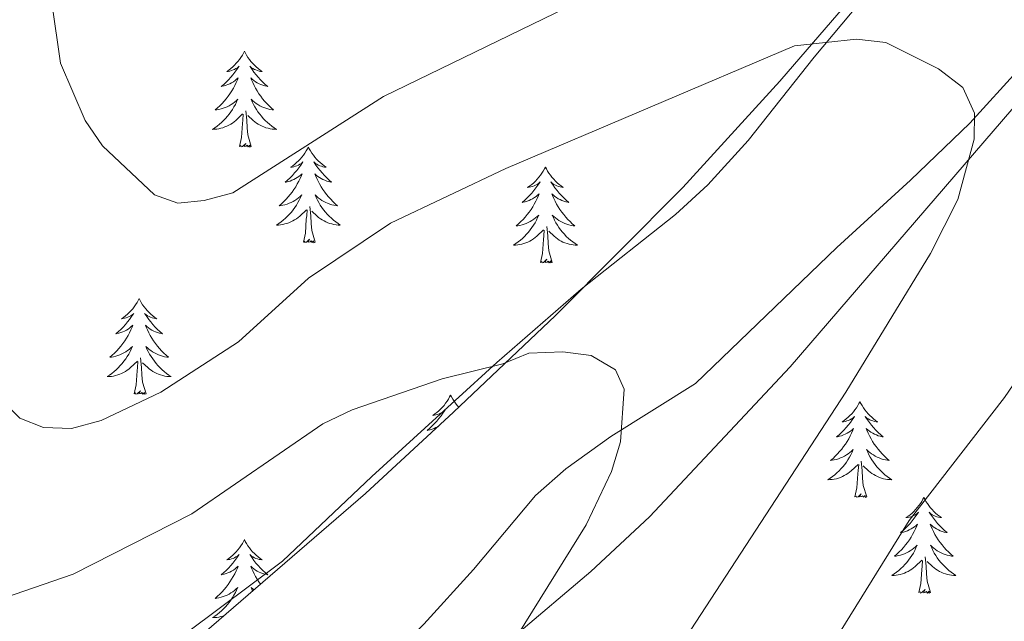
# Model space of a CAD drawing. Units: metres. Extents: x 637825 to 642339, y 4701642 to 4704701.
# Drawn here: x 639109 to 639232, y 4704015 to 4704090 of the extents above; entities that cross this region are included whole.
import ezdxf

# ---------------------------------------------------------------- set-up
doc = ezdxf.new("R2010")
doc.units = ezdxf.units.M
doc.header["$MEASUREMENT"] = 0
doc.linetypes.add('TRAZOSX2', pattern=[1.5, 1, -0.5])
for name, color, linetype, lineweight in [('Level 35', 92, 'Continuous', 0), ('Level 36', 19, 'Continuous', 40), ('Level 5', 39, 'TRAZOSX2', 0)]:
    doc.layers.add(name, color=color, linetype=linetype, lineweight=lineweight)

msp = doc.modelspace()

# ---------------------------------------------------------------- linework, layer by layer
at = {"layer": 'Level 35', "color": 92, "linetype": 'Continuous', "lineweight": 0, "ltscale": 0.5}
for points in [[(639056.7, 4703909.2, 679.62), (639071.59, 4703926.06, 681.27), (639085.13, 4703940.63, 682.76), (639099.03, 4703954.81, 684.28), (639113.75, 4703968.98, 685.91), (639121.23, 4703975.57, 686.72), (639130.93, 4703983.41, 687.73), (639170.74, 4704013.54, 691.8), (639180.25, 4704021.57, 692.83), (639187.53, 4704028.36, 693.65), (639205.05, 4704047.04, 695.88), (639237.53, 4704084.77, 700.53), (639253.39, 4704102.24, 702.49), (639265.3, 4704114.99, 703.38), (639277.31, 4704127.62, 703.82), (639289.58, 4704140.04, 704.09), (639300.42, 4704150.44, 704.4), (639316.97, 4704165.03, 705.35), (639329, 4704174.12, 706.27)], [(639277.18, 4704168.31, 709.31), (639269.89, 4704160.23, 708.67), (639255.15, 4704143.33, 707), (639242.04, 4704128, 705.02), (639213.47, 4704093.92, 698.23), (639203.75, 4704082.61, 696.38), (639191.67, 4704069.38, 695.13), (639175.83, 4704053.44, 694.33), (639163.15, 4704041.4, 693.48), (639152.19, 4704031.28, 692.12), (639110.19, 4703995.01, 685.61), (639088.24, 4703973.33, 682.8)]]:
    msp.add_polyline3d(points, dxfattribs=at)
at = {"layer": 'Level 36', "color": 92, "linetype": 'Continuous', "lineweight": 0}
for points in [[(639137.11, 4704086.34), (639137, 4704086.12), (639136.85, 4704085.84), (639136.68, 4704085.58), (639136.5, 4704085.32), (639136.3, 4704085.07), (639136.1, 4704084.84), (639135.88, 4704084.61), (639135.65, 4704084.39), (639135.41, 4704084.19), (639135.16, 4704084), (639134.9, 4704083.82), (639135.1, 4704083.84), (639135.3, 4704083.88), (639135.5, 4704083.94), (639135.69, 4704084.01), (639135.88, 4704084.09), (639136.06, 4704084.19), (639136.24, 4704084.3), (639136.44, 4704084.49), (639136.4, 4704084.43), (639136.17, 4704084.08), (639135.93, 4704083.75), (639135.67, 4704083.42), (639135.4, 4704083.11), (639135.12, 4704082.8), (639134.83, 4704082.51), (639134.53, 4704082.22), (639134.22, 4704081.95), (639134.34, 4704081.98), (639134.59, 4704082.03), (639134.83, 4704082.11), (639135.06, 4704082.2), (639135.29, 4704082.3), (639135.52, 4704082.42), (639135.73, 4704082.55), (639135.94, 4704082.69), (639136.14, 4704082.85), (639136.33, 4704083.02), (639136.24, 4704082.8), (639136.08, 4704082.44), (639135.91, 4704082.08), (639135.73, 4704081.74), (639135.53, 4704081.4), (639135.31, 4704081.06), (639135.09, 4704080.74), (639134.85, 4704080.43), (639134.6, 4704080.13), (639134.33, 4704079.84), (639134.06, 4704079.55), (639133.77, 4704079.28), (639133.47, 4704079.03), (639133.67, 4704079.05), (639133.94, 4704079.1), (639134.2, 4704079.16), (639134.46, 4704079.24), (639134.71, 4704079.33), (639134.96, 4704079.44), (639135.2, 4704079.56), (639135.44, 4704079.7), (639135.66, 4704079.85), (639135.88, 4704080.02), (639136.08, 4704080.19), (639136.28, 4704080.38), (639136.14, 4704080.05)], [(639137.11, 4704086.34), (639137.23, 4704086.12), (639137.38, 4704085.84), (639137.55, 4704085.58), (639137.73, 4704085.32), (639137.92, 4704085.07), (639138.13, 4704084.84), (639138.35, 4704084.61), (639138.58, 4704084.39), (639138.82, 4704084.19), (639139.07, 4704084), (639139.33, 4704083.82), (639139.13, 4704083.84), (639138.93, 4704083.88), (639138.73, 4704083.94), (639138.53, 4704084.01), (639138.35, 4704084.09), (639138.17, 4704084.19), (639137.99, 4704084.3), (639137.79, 4704084.49), (639137.83, 4704084.43), (639138.06, 4704084.08), (639138.3, 4704083.75), (639138.56, 4704083.42), (639138.82, 4704083.11), (639139.1, 4704082.8), (639139.4, 4704082.51), (639139.7, 4704082.22), (639140.01, 4704081.95), (639139.89, 4704081.98), (639139.64, 4704082.03), (639139.4, 4704082.11), (639139.16, 4704082.2), (639138.93, 4704082.3), (639138.71, 4704082.42), (639138.49, 4704082.55), (639138.29, 4704082.69), (639138.09, 4704082.85), (639137.9, 4704083.02), (639137.99, 4704082.8), (639138.15, 4704082.44), (639138.32, 4704082.08), (639138.5, 4704081.74), (639138.7, 4704081.4), (639138.91, 4704081.06), (639139.14, 4704080.74), (639139.38, 4704080.43), (639139.63, 4704080.13), (639139.9, 4704079.84), (639140.17, 4704079.55), (639140.46, 4704079.28), (639140.75, 4704079.03), (639140.56, 4704079.05), (639140.29, 4704079.1), (639140.03, 4704079.16), (639139.77, 4704079.24), (639139.51, 4704079.33), (639139.27, 4704079.44), (639139.03, 4704079.56), (639138.79, 4704079.7), (639138.57, 4704079.85), (639138.35, 4704080.02), (639138.15, 4704080.19), (639137.95, 4704080.38), (639138.09, 4704080.05)], [(639136.14, 4704080.05), (639135.98, 4704079.73), (639135.81, 4704079.42), (639135.63, 4704079.11), (639135.43, 4704078.82), (639135.22, 4704078.53), (639135, 4704078.25), (639134.77, 4704077.98), (639134.52, 4704077.72), (639134.26, 4704077.48), (639133.99, 4704077.25), (639133.71, 4704077.02), (639133.42, 4704076.82), (639133.13, 4704076.62), (639133.4, 4704076.63), (639133.66, 4704076.66), (639133.92, 4704076.7), (639134.18, 4704076.76), (639134.44, 4704076.83), (639134.69, 4704076.92), (639134.93, 4704077.02), (639135.17, 4704077.13), (639135.4, 4704077.26), (639135.62, 4704077.41), (639135.83, 4704077.57), (639136.04, 4704077.74), (639136.89, 4704078.54)], [(639137.97, 4704074.49), (639137.54, 4704075.93), (639137.45, 4704076.83), (639137.4, 4704077.78), (639137.3, 4704078.94)], [(639138.09, 4704080.05), (639138.25, 4704079.73), (639138.41, 4704079.42), (639138.6, 4704079.11), (639138.79, 4704078.82), (639139.01, 4704078.53), (639139.23, 4704078.25), (639139.46, 4704077.98), (639139.71, 4704077.72), (639139.97, 4704077.48), (639140.24, 4704077.25), (639140.51, 4704077.02), (639140.8, 4704076.82), (639141.09, 4704076.62), (639140.83, 4704076.63), (639140.57, 4704076.66), (639140.3, 4704076.7), (639140.05, 4704076.76), (639139.79, 4704076.83), (639139.54, 4704076.92), (639139.3, 4704077.02), (639139.06, 4704077.13), (639138.83, 4704077.26), (639138.61, 4704077.41), (639138.39, 4704077.57), (639138.19, 4704077.74), (639137.53, 4704078.36)], [(639136.49, 4704074.49), (639136.74, 4704075.61), (639136.85, 4704077.35), (639136.9, 4704077.78), (639136.96, 4704078.5)], [(639137.97, 4704074.49), (639137.79, 4704074.42), (639137.77, 4704074.66), (639137.58, 4704074.44), (639137.46, 4704074.64), (639137.34, 4704074.53), (639137.07, 4704074.48), (639137.27, 4704074.87), (639136.88, 4704074.49), (639136.69, 4704074.44), (639136.65, 4704074.6), (639136.49, 4704074.49)], [(639145.07, 4704074.42), (639144.96, 4704074.2), (639144.81, 4704073.93), (639144.64, 4704073.66), (639144.46, 4704073.4), (639144.26, 4704073.16), (639144.06, 4704072.92), (639143.84, 4704072.69), (639143.61, 4704072.48), (639143.37, 4704072.27), (639143.12, 4704072.08), (639142.86, 4704071.9), (639143.06, 4704071.93), (639143.26, 4704071.96), (639143.46, 4704072.02), (639143.65, 4704072.09), (639143.84, 4704072.17), (639144.02, 4704072.27), (639144.2, 4704072.38), (639144.4, 4704072.58), (639144.36, 4704072.51), (639144.13, 4704072.16), (639143.89, 4704071.83), (639143.63, 4704071.5), (639143.36, 4704071.19), (639143.08, 4704070.88), (639142.79, 4704070.59), (639142.49, 4704070.3), (639142.18, 4704070.03), (639142.3, 4704070.06), (639142.55, 4704070.12), (639142.79, 4704070.19), (639143.02, 4704070.28), (639143.25, 4704070.38), (639143.48, 4704070.5), (639143.69, 4704070.63), (639143.9, 4704070.77), (639144.1, 4704070.93), (639144.29, 4704071.1), (639144.2, 4704070.88), (639144.04, 4704070.52), (639143.87, 4704070.16), (639143.69, 4704069.82), (639143.49, 4704069.48), (639143.27, 4704069.14), (639143.05, 4704068.82), (639142.81, 4704068.51), (639142.56, 4704068.21), (639142.29, 4704067.92), (639142.02, 4704067.64), (639141.73, 4704067.36), (639141.43, 4704067.11), (639141.63, 4704067.13), (639141.9, 4704067.18), (639142.16, 4704067.24), (639142.42, 4704067.32), (639142.67, 4704067.42), (639142.92, 4704067.52), (639143.16, 4704067.65), (639143.4, 4704067.78), (639143.62, 4704067.93), (639143.84, 4704068.1), (639144.04, 4704068.27), (639144.24, 4704068.46), (639144.1, 4704068.14)], [(639145.07, 4704074.42), (639145.19, 4704074.2), (639145.34, 4704073.93), (639145.51, 4704073.66), (639145.69, 4704073.4), (639145.88, 4704073.16), (639146.09, 4704072.92), (639146.31, 4704072.69), (639146.54, 4704072.48), (639146.78, 4704072.27), (639147.03, 4704072.08), (639147.29, 4704071.9), (639147.09, 4704071.93), (639146.89, 4704071.96), (639146.69, 4704072.02), (639146.49, 4704072.09), (639146.31, 4704072.17), (639146.13, 4704072.27), (639145.95, 4704072.38), (639145.75, 4704072.58), (639145.79, 4704072.51), (639146.02, 4704072.16), (639146.26, 4704071.83), (639146.52, 4704071.5), (639146.78, 4704071.19), (639147.06, 4704070.88), (639147.36, 4704070.59), (639147.66, 4704070.3), (639147.97, 4704070.03), (639147.85, 4704070.06), (639147.6, 4704070.12), (639147.36, 4704070.19), (639147.12, 4704070.28), (639146.89, 4704070.38), (639146.67, 4704070.5), (639146.45, 4704070.63), (639146.25, 4704070.77), (639146.05, 4704070.93), (639145.86, 4704071.1), (639145.95, 4704070.88), (639146.11, 4704070.52), (639146.28, 4704070.16), (639146.46, 4704069.82), (639146.66, 4704069.48), (639146.87, 4704069.14), (639147.1, 4704068.82), (639147.34, 4704068.51), (639147.59, 4704068.21), (639147.86, 4704067.92), (639148.13, 4704067.64), (639148.42, 4704067.36), (639148.71, 4704067.11), (639148.52, 4704067.13), (639148.25, 4704067.18), (639147.99, 4704067.24), (639147.73, 4704067.32), (639147.47, 4704067.42), (639147.23, 4704067.52), (639146.99, 4704067.65), (639146.75, 4704067.78), (639146.53, 4704067.93), (639146.31, 4704068.1), (639146.11, 4704068.27), (639145.91, 4704068.46), (639146.05, 4704068.14)], [(639174.59, 4704071.91), (639174.48, 4704071.69), (639174.32, 4704071.42), (639174.15, 4704071.15), (639173.97, 4704070.9), (639173.78, 4704070.65), (639173.57, 4704070.41), (639173.35, 4704070.18), (639173.12, 4704069.97), (639172.88, 4704069.76), (639172.63, 4704069.57), (639172.37, 4704069.4), (639172.57, 4704069.42), (639172.77, 4704069.46), (639172.97, 4704069.51), (639173.17, 4704069.58), (639173.36, 4704069.66), (639173.54, 4704069.76), (639173.71, 4704069.88), (639173.92, 4704070.07), (639173.88, 4704070), (639173.65, 4704069.66), (639173.4, 4704069.32), (639173.15, 4704069), (639172.88, 4704068.68), (639172.6, 4704068.37), (639172.31, 4704068.08), (639172, 4704067.8), (639171.69, 4704067.53), (639171.81, 4704067.55), (639172.06, 4704067.61), (639172.3, 4704067.68), (639172.54, 4704067.77), (639172.77, 4704067.87), (639172.99, 4704067.99), (639173.21, 4704068.12), (639173.42, 4704068.26), (639173.61, 4704068.42), (639173.8, 4704068.59), (639173.71, 4704068.37), (639173.56, 4704068.01), (639173.39, 4704067.66), (639173.2, 4704067.31), (639173, 4704066.97), (639172.79, 4704066.64), (639172.56, 4704066.32), (639172.32, 4704066), (639172.07, 4704065.7), (639171.81, 4704065.41), (639171.53, 4704065.13), (639171.25, 4704064.86), (639170.95, 4704064.6), (639171.14, 4704064.62), (639171.41, 4704064.67), (639171.67, 4704064.73), (639171.93, 4704064.81), (639172.19, 4704064.91), (639172.44, 4704065.02), (639172.68, 4704065.14), (639172.91, 4704065.28), (639173.14, 4704065.43), (639173.35, 4704065.59), (639173.56, 4704065.77), (639173.75, 4704065.95), (639173.61, 4704065.63)], [(639174.59, 4704071.91), (639174.7, 4704071.69), (639174.85, 4704071.42), (639175.02, 4704071.15), (639175.21, 4704070.9), (639175.4, 4704070.65), (639175.61, 4704070.41), (639175.83, 4704070.18), (639176.05, 4704069.97), (639176.29, 4704069.76), (639176.55, 4704069.57), (639176.81, 4704069.4), (639176.61, 4704069.42), (639176.4, 4704069.46), (639176.21, 4704069.51), (639176.01, 4704069.58), (639175.82, 4704069.66), (639175.64, 4704069.76), (639175.47, 4704069.88), (639175.26, 4704070.07), (639175.3, 4704070), (639175.53, 4704069.66), (639175.77, 4704069.32), (639176.03, 4704069), (639176.3, 4704068.68), (639176.58, 4704068.37), (639176.87, 4704068.08), (639177.17, 4704067.8), (639177.49, 4704067.53), (639177.36, 4704067.55), (639177.12, 4704067.61), (639176.87, 4704067.68), (639176.64, 4704067.77), (639176.41, 4704067.87), (639176.19, 4704067.99), (639175.97, 4704068.12), (639175.76, 4704068.26), (639175.57, 4704068.42), (639175.38, 4704068.59), (639175.47, 4704068.37), (639175.62, 4704068.01), (639175.79, 4704067.66), (639175.98, 4704067.31), (639176.18, 4704066.97), (639176.39, 4704066.64), (639176.62, 4704066.32), (639176.86, 4704066), (639177.11, 4704065.7), (639177.37, 4704065.41), (639177.65, 4704065.13), (639177.93, 4704064.86), (639178.23, 4704064.6), (639178.03, 4704064.62), (639177.77, 4704064.67), (639177.5, 4704064.73), (639177.25, 4704064.81), (639176.99, 4704064.91), (639176.74, 4704065.02), (639176.5, 4704065.14), (639176.27, 4704065.28), (639176.04, 4704065.43), (639175.83, 4704065.59), (639175.62, 4704065.77), (639175.43, 4704065.95), (639175.57, 4704065.63)], [(639144.1, 4704068.14), (639143.94, 4704067.81), (639143.77, 4704067.5), (639143.59, 4704067.2), (639143.39, 4704066.9), (639143.18, 4704066.61), (639142.96, 4704066.33), (639142.73, 4704066.06), (639142.48, 4704065.81), (639142.22, 4704065.56), (639141.95, 4704065.33), (639141.67, 4704065.1), (639141.38, 4704064.9), (639141.09, 4704064.7), (639141.36, 4704064.71), (639141.62, 4704064.74), (639141.88, 4704064.78), (639142.14, 4704064.84), (639142.4, 4704064.91), (639142.65, 4704065), (639142.89, 4704065.1), (639143.13, 4704065.22), (639143.36, 4704065.35), (639143.58, 4704065.49), (639143.79, 4704065.65), (639144, 4704065.82), (639144.85, 4704066.62)], [(639146.05, 4704068.14), (639146.21, 4704067.81), (639146.37, 4704067.5), (639146.56, 4704067.2), (639146.75, 4704066.9), (639146.97, 4704066.61), (639147.19, 4704066.33), (639147.42, 4704066.06), (639147.67, 4704065.81), (639147.93, 4704065.56), (639148.2, 4704065.33), (639148.47, 4704065.1), (639148.76, 4704064.9), (639149.05, 4704064.7), (639148.79, 4704064.71), (639148.53, 4704064.74), (639148.26, 4704064.78), (639148.01, 4704064.84), (639147.75, 4704064.91), (639147.5, 4704065), (639147.26, 4704065.1), (639147.02, 4704065.22), (639146.79, 4704065.35), (639146.57, 4704065.49), (639146.35, 4704065.65), (639146.15, 4704065.82), (639145.49, 4704066.44)], [(639145.93, 4704062.57), (639145.5, 4704064.01), (639145.41, 4704064.91), (639145.36, 4704065.86), (639145.26, 4704067.03)], [(639144.45, 4704062.57), (639144.7, 4704063.69), (639144.81, 4704065.43), (639144.86, 4704065.86), (639144.92, 4704066.58)], [(639173.61, 4704065.63), (639173.46, 4704065.31), (639173.29, 4704064.99), (639173.11, 4704064.69), (639172.91, 4704064.39), (639172.7, 4704064.1), (639172.47, 4704063.82), (639172.24, 4704063.56), (639171.99, 4704063.3), (639171.74, 4704063.05), (639171.47, 4704062.82), (639171.19, 4704062.6), (639170.9, 4704062.39), (639170.61, 4704062.2), (639170.87, 4704062.21), (639171.14, 4704062.23), (639171.4, 4704062.27), (639171.66, 4704062.33), (639171.91, 4704062.4), (639172.16, 4704062.49), (639172.41, 4704062.59), (639172.65, 4704062.71), (639172.87, 4704062.84), (639173.1, 4704062.98), (639173.31, 4704063.14), (639173.51, 4704063.31), (639174.36, 4704064.11)], [(639175.57, 4704065.63), (639175.72, 4704065.31), (639175.89, 4704064.99), (639176.07, 4704064.69), (639176.27, 4704064.39), (639176.48, 4704064.1), (639176.7, 4704063.82), (639176.94, 4704063.56), (639177.18, 4704063.3), (639177.44, 4704063.05), (639177.71, 4704062.82), (639177.99, 4704062.6), (639178.28, 4704062.39), (639178.57, 4704062.2), (639178.3, 4704062.21), (639178.04, 4704062.23), (639177.78, 4704062.27), (639177.52, 4704062.33), (639177.27, 4704062.4), (639177.01, 4704062.49), (639176.77, 4704062.59), (639176.53, 4704062.71), (639176.3, 4704062.84), (639176.08, 4704062.98), (639175.87, 4704063.14), (639175.67, 4704063.31), (639175.01, 4704063.93)], [(639175.44, 4704060.06), (639175.01, 4704061.5), (639174.92, 4704062.4), (639174.87, 4704063.35), (639174.77, 4704064.52)], [(639145.93, 4704062.57), (639145.75, 4704062.5), (639145.73, 4704062.74), (639145.54, 4704062.52), (639145.42, 4704062.72), (639145.3, 4704062.61), (639145.03, 4704062.56), (639145.23, 4704062.95), (639144.84, 4704062.57), (639144.65, 4704062.52), (639144.61, 4704062.68), (639144.45, 4704062.57)], [(639173.97, 4704060.06), (639174.21, 4704061.18), (639174.33, 4704062.92), (639174.38, 4704063.35), (639174.44, 4704064.08)], [(639175.44, 4704060.06), (639175.27, 4704059.99), (639175.25, 4704060.23), (639175.06, 4704060.01), (639174.94, 4704060.21), (639174.81, 4704060.1), (639174.55, 4704060.05), (639174.74, 4704060.44), (639174.36, 4704060.06), (639174.17, 4704060.01), (639174.13, 4704060.17), (639173.97, 4704060.06)], [(639124.01, 4704055.55), (639123.89, 4704055.33), (639123.74, 4704055.06), (639123.57, 4704054.79), (639123.39, 4704054.54), (639123.2, 4704054.29), (639122.99, 4704054.05), (639122.77, 4704053.82), (639122.54, 4704053.61), (639122.3, 4704053.4), (639122.05, 4704053.21), (639121.79, 4704053.04), (639121.99, 4704053.06), (639122.19, 4704053.1), (639122.39, 4704053.15), (639122.59, 4704053.22), (639122.77, 4704053.3), (639122.95, 4704053.4), (639123.13, 4704053.52), (639123.33, 4704053.71), (639123.29, 4704053.64), (639123.06, 4704053.3), (639122.82, 4704052.96), (639122.56, 4704052.64), (639122.3, 4704052.32), (639122.02, 4704052.01), (639121.72, 4704051.72), (639121.42, 4704051.44), (639121.11, 4704051.17), (639121.23, 4704051.19), (639121.48, 4704051.25), (639121.72, 4704051.32), (639121.96, 4704051.41), (639122.19, 4704051.51), (639122.41, 4704051.63), (639122.63, 4704051.76), (639122.83, 4704051.9), (639123.03, 4704052.06), (639123.22, 4704052.23), (639123.13, 4704052.01), (639122.97, 4704051.65), (639122.8, 4704051.3), (639122.62, 4704050.95), (639122.42, 4704050.61), (639122.21, 4704050.28), (639121.98, 4704049.96), (639121.74, 4704049.64), (639121.49, 4704049.34), (639121.22, 4704049.05), (639120.95, 4704048.77), (639120.66, 4704048.5), (639120.37, 4704048.24), (639120.56, 4704048.26), (639120.83, 4704048.31), (639121.09, 4704048.37), (639121.35, 4704048.45), (639121.61, 4704048.55), (639121.85, 4704048.66), (639122.09, 4704048.78), (639122.33, 4704048.92), (639122.55, 4704049.07), (639122.77, 4704049.23), (639122.97, 4704049.41), (639123.17, 4704049.59), (639123.03, 4704049.27)], [(639124.01, 4704055.55), (639124.12, 4704055.33), (639124.27, 4704055.06), (639124.44, 4704054.79), (639124.62, 4704054.54), (639124.82, 4704054.29), (639125.02, 4704054.05), (639125.24, 4704053.82), (639125.47, 4704053.61), (639125.71, 4704053.4), (639125.96, 4704053.21), (639126.22, 4704053.04), (639126.02, 4704053.06), (639125.82, 4704053.1), (639125.62, 4704053.15), (639125.43, 4704053.22), (639125.24, 4704053.3), (639125.06, 4704053.4), (639124.88, 4704053.52), (639124.68, 4704053.71), (639124.72, 4704053.64), (639124.95, 4704053.3), (639125.19, 4704052.96), (639125.45, 4704052.64), (639125.72, 4704052.32), (639126, 4704052.01), (639126.29, 4704051.72), (639126.59, 4704051.44), (639126.9, 4704051.17), (639126.78, 4704051.19), (639126.53, 4704051.25), (639126.29, 4704051.32), (639126.06, 4704051.41), (639125.83, 4704051.51), (639125.6, 4704051.63), (639125.39, 4704051.76), (639125.18, 4704051.9), (639124.98, 4704052.06), (639124.79, 4704052.23), (639124.88, 4704052.01), (639125.04, 4704051.65), (639125.21, 4704051.3), (639125.39, 4704050.95), (639125.59, 4704050.61), (639125.81, 4704050.28), (639126.03, 4704049.96), (639126.27, 4704049.64), (639126.52, 4704049.34), (639126.79, 4704049.05), (639127.06, 4704048.77), (639127.35, 4704048.5), (639127.65, 4704048.24), (639127.45, 4704048.26), (639127.18, 4704048.31), (639126.92, 4704048.37), (639126.66, 4704048.45), (639126.41, 4704048.55), (639126.16, 4704048.66), (639125.92, 4704048.78), (639125.68, 4704048.92), (639125.46, 4704049.07), (639125.24, 4704049.23), (639125.04, 4704049.41), (639124.84, 4704049.59), (639124.98, 4704049.27)], [(639123.03, 4704049.27), (639122.87, 4704048.95), (639122.71, 4704048.63), (639122.52, 4704048.33), (639122.33, 4704048.03), (639122.11, 4704047.74), (639121.89, 4704047.46), (639121.66, 4704047.2), (639121.41, 4704046.94), (639121.15, 4704046.69), (639120.88, 4704046.46), (639120.6, 4704046.24), (639120.31, 4704046.03), (639120.03, 4704045.84), (639120.29, 4704045.85), (639120.55, 4704045.87), (639120.81, 4704045.91), (639121.07, 4704045.97), (639121.33, 4704046.04), (639121.58, 4704046.13), (639121.82, 4704046.23), (639122.06, 4704046.35), (639122.29, 4704046.48), (639122.51, 4704046.62), (639122.73, 4704046.78), (639122.93, 4704046.95), (639123.78, 4704047.75)], [(639124.98, 4704049.27), (639125.14, 4704048.95), (639125.31, 4704048.63), (639125.49, 4704048.33), (639125.69, 4704048.03), (639125.9, 4704047.74), (639126.12, 4704047.46), (639126.35, 4704047.2), (639126.6, 4704046.94), (639126.86, 4704046.69), (639127.13, 4704046.46), (639127.41, 4704046.24), (639127.7, 4704046.03), (639127.99, 4704045.84), (639127.72, 4704045.85), (639127.46, 4704045.87), (639127.2, 4704045.91), (639126.94, 4704045.97), (639126.68, 4704046.04), (639126.43, 4704046.13), (639126.19, 4704046.23), (639125.95, 4704046.35), (639125.72, 4704046.48), (639125.5, 4704046.62), (639125.29, 4704046.78), (639125.08, 4704046.95), (639124.42, 4704047.57)], [(639123.39, 4704043.7), (639123.63, 4704044.82), (639123.75, 4704046.56), (639123.79, 4704046.99), (639123.86, 4704047.72)], [(639124.86, 4704043.7), (639124.43, 4704045.14), (639124.34, 4704046.04), (639124.29, 4704046.99), (639124.19, 4704048.16)], [(639124.86, 4704043.7), (639124.68, 4704043.63), (639124.66, 4704043.87), (639124.47, 4704043.65), (639124.35, 4704043.85), (639124.23, 4704043.74), (639123.96, 4704043.69), (639124.16, 4704044.08), (639123.77, 4704043.7), (639123.58, 4704043.65), (639123.54, 4704043.81), (639123.39, 4704043.7)], [(639162.77, 4704043.53), (639162.66, 4704043.31), (639162.51, 4704043.03), (639162.34, 4704042.77), (639162.16, 4704042.51), (639161.96, 4704042.26), (639161.75, 4704042.02), (639161.54, 4704041.8), (639161.31, 4704041.58), (639161.07, 4704041.38), (639160.81, 4704041.19), (639160.55, 4704041.01), (639160.75, 4704041.03), (639160.96, 4704041.07), (639161.16, 4704041.13), (639161.35, 4704041.2), (639161.54, 4704041.28), (639161.72, 4704041.38), (639161.89, 4704041.49), (639162.1, 4704041.68), (639162.06, 4704041.62), (639161.83, 4704041.27), (639161.59, 4704040.94), (639161.33, 4704040.61), (639161.06, 4704040.29), (639160.78, 4704039.99), (639160.49, 4704039.7), (639160.19, 4704039.41), (639159.87, 4704039.14), (639160, 4704039.16), (639160.24, 4704039.22), (639160.49, 4704039.3), (639160.72, 4704039.38), (639160.95, 4704039.49), (639161.18, 4704039.6), (639161.28, 4704039.67)], [(639162.77, 4704043.53), (639162.88, 4704043.31), (639163.04, 4704043.03), (639163.21, 4704042.77), (639163.39, 4704042.51), (639163.58, 4704042.26), (639163.79, 4704042.02), (639163.8, 4704042.01)], [(639213.73, 4704042.71), (639213.62, 4704042.49), (639213.47, 4704042.22), (639213.3, 4704041.95), (639213.12, 4704041.7), (639212.92, 4704041.45), (639212.71, 4704041.21), (639212.5, 4704040.98), (639212.27, 4704040.77), (639212.03, 4704040.56), (639211.77, 4704040.37), (639211.51, 4704040.2), (639211.71, 4704040.22), (639211.92, 4704040.26), (639212.12, 4704040.31), (639212.31, 4704040.38), (639212.5, 4704040.46), (639212.68, 4704040.56), (639212.85, 4704040.68), (639213.06, 4704040.87), (639213.02, 4704040.8), (639212.79, 4704040.46), (639212.55, 4704040.12), (639212.29, 4704039.8), (639212.02, 4704039.48), (639211.74, 4704039.17), (639211.45, 4704038.88), (639211.15, 4704038.6), (639210.83, 4704038.33), (639210.96, 4704038.35), (639211.2, 4704038.41), (639211.45, 4704038.48), (639211.68, 4704038.57), (639211.91, 4704038.67), (639212.14, 4704038.79), (639212.35, 4704038.92), (639212.56, 4704039.06), (639212.76, 4704039.22), (639212.94, 4704039.39), (639212.85, 4704039.17), (639212.7, 4704038.81), (639212.53, 4704038.46), (639212.34, 4704038.11), (639212.14, 4704037.77), (639211.93, 4704037.44), (639211.7, 4704037.12), (639211.47, 4704036.8), (639211.21, 4704036.5), (639210.95, 4704036.21), (639210.67, 4704035.93), (639210.39, 4704035.66), (639210.09, 4704035.4), (639210.29, 4704035.42), (639210.55, 4704035.47), (639210.82, 4704035.53), (639211.08, 4704035.61), (639211.33, 4704035.71), (639211.58, 4704035.82), (639211.82, 4704035.94), (639212.05, 4704036.08), (639212.28, 4704036.23), (639212.49, 4704036.39), (639212.7, 4704036.57), (639212.9, 4704036.75), (639212.75, 4704036.43)], [(639213.73, 4704042.71), (639213.84, 4704042.49), (639214, 4704042.22), (639214.17, 4704041.95), (639214.35, 4704041.7), (639214.54, 4704041.45), (639214.75, 4704041.21), (639214.97, 4704040.98), (639215.2, 4704040.77), (639215.44, 4704040.56), (639215.69, 4704040.37), (639215.95, 4704040.2), (639215.75, 4704040.22), (639215.55, 4704040.26), (639215.35, 4704040.31), (639215.15, 4704040.38), (639214.96, 4704040.46), (639214.78, 4704040.56), (639214.61, 4704040.68), (639214.4, 4704040.87), (639214.45, 4704040.8), (639214.67, 4704040.46), (639214.92, 4704040.12), (639215.17, 4704039.8), (639215.44, 4704039.48), (639215.72, 4704039.17), (639216.01, 4704038.88), (639216.32, 4704038.6), (639216.63, 4704038.33), (639216.51, 4704038.35), (639216.26, 4704038.41), (639216.02, 4704038.48), (639215.78, 4704038.57), (639215.55, 4704038.67), (639215.33, 4704038.79), (639215.11, 4704038.92), (639214.91, 4704039.06), (639214.71, 4704039.22), (639214.52, 4704039.39), (639214.61, 4704039.17), (639214.77, 4704038.81), (639214.94, 4704038.46), (639215.12, 4704038.11), (639215.32, 4704037.77), (639215.53, 4704037.44), (639215.76, 4704037.12), (639216, 4704036.8), (639216.25, 4704036.5), (639216.51, 4704036.21), (639216.79, 4704035.93), (639217.08, 4704035.66), (639217.37, 4704035.4), (639217.18, 4704035.42), (639216.91, 4704035.47), (639216.65, 4704035.53), (639216.39, 4704035.61), (639216.13, 4704035.71), (639215.89, 4704035.82), (639215.64, 4704035.94), (639215.41, 4704036.08), (639215.19, 4704036.23), (639214.97, 4704036.39), (639214.76, 4704036.57), (639214.57, 4704036.75), (639214.71, 4704036.43)], [(639163.45, 4704041.68), (639163.44, 4704041.68), (639163.45, 4704041.68)], [(639212.75, 4704036.43), (639212.6, 4704036.11), (639212.43, 4704035.79), (639212.25, 4704035.49), (639212.05, 4704035.19), (639211.84, 4704034.9), (639211.62, 4704034.62), (639211.38, 4704034.36), (639211.14, 4704034.1), (639210.88, 4704033.85), (639210.61, 4704033.62), (639210.33, 4704033.4), (639210.04, 4704033.19), (639209.75, 4704033), (639210.02, 4704033.01), (639210.28, 4704033.03), (639210.54, 4704033.07), (639210.8, 4704033.13), (639211.06, 4704033.2), (639211.31, 4704033.29), (639211.55, 4704033.39), (639211.79, 4704033.51), (639212.02, 4704033.64), (639212.24, 4704033.78), (639212.45, 4704033.94), (639212.66, 4704034.11), (639213.5, 4704034.91)], [(639214.71, 4704036.43), (639214.86, 4704036.11), (639215.03, 4704035.79), (639215.22, 4704035.49), (639215.41, 4704035.19), (639215.62, 4704034.9), (639215.85, 4704034.62), (639216.08, 4704034.36), (639216.33, 4704034.1), (639216.59, 4704033.85), (639216.85, 4704033.62), (639217.13, 4704033.4), (639217.42, 4704033.19), (639217.71, 4704033), (639217.45, 4704033.01), (639217.18, 4704033.03), (639216.92, 4704033.07), (639216.66, 4704033.13), (639216.41, 4704033.2), (639216.16, 4704033.29), (639215.91, 4704033.39), (639215.68, 4704033.51), (639215.45, 4704033.64), (639215.22, 4704033.78), (639215.01, 4704033.94), (639214.81, 4704034.11), (639214.15, 4704034.73)], [(639213.11, 4704030.86), (639213.36, 4704031.98), (639213.47, 4704033.72), (639213.52, 4704034.15), (639213.58, 4704034.88)], [(639214.58, 4704030.86), (639214.15, 4704032.3), (639214.06, 4704033.2), (639214.02, 4704034.15), (639213.91, 4704035.32)], [(639214.58, 4704030.86), (639214.41, 4704030.79), (639214.39, 4704031.03), (639214.2, 4704030.81), (639214.08, 4704031.01), (639213.96, 4704030.9), (639213.69, 4704030.85), (639213.88, 4704031.24), (639213.5, 4704030.86), (639213.31, 4704030.81), (639213.27, 4704030.97), (639213.11, 4704030.86)], [(639221.69, 4704030.79), (639221.58, 4704030.57), (639221.43, 4704030.3), (639221.26, 4704030.03), (639221.08, 4704029.78), (639220.88, 4704029.53), (639220.67, 4704029.29), (639220.46, 4704029.06), (639220.23, 4704028.85), (639219.99, 4704028.64), (639219.73, 4704028.45), (639219.47, 4704028.28), (639219.67, 4704028.3), (639219.88, 4704028.34), (639220.08, 4704028.39), (639220.27, 4704028.46), (639220.46, 4704028.55), (639220.64, 4704028.64), (639220.81, 4704028.76), (639221.02, 4704028.95), (639220.98, 4704028.88), (639220.75, 4704028.54), (639220.51, 4704028.2), (639220.25, 4704027.88), (639219.98, 4704027.56), (639219.7, 4704027.26), (639219.41, 4704026.96), (639219.11, 4704026.68), (639218.79, 4704026.41), (639218.92, 4704026.43), (639219.16, 4704026.49), (639219.41, 4704026.56), (639219.64, 4704026.65), (639219.87, 4704026.75), (639220.1, 4704026.87), (639220.31, 4704027), (639220.52, 4704027.15), (639220.72, 4704027.3), (639220.9, 4704027.47), (639220.81, 4704027.25), (639220.66, 4704026.89), (639220.49, 4704026.54), (639220.3, 4704026.19), (639220.1, 4704025.85), (639219.89, 4704025.52), (639219.66, 4704025.2), (639219.43, 4704024.88), (639219.17, 4704024.58), (639218.91, 4704024.29), (639218.63, 4704024.01), (639218.35, 4704023.74), (639218.05, 4704023.48), (639218.25, 4704023.5), (639218.51, 4704023.55), (639218.78, 4704023.62), (639219.04, 4704023.69), (639219.29, 4704023.79), (639219.54, 4704023.9), (639219.78, 4704024.02), (639220.01, 4704024.16), (639220.24, 4704024.31), (639220.45, 4704024.47), (639220.66, 4704024.65), (639220.86, 4704024.84), (639220.71, 4704024.51)], [(639221.69, 4704030.79), (639221.8, 4704030.57), (639221.96, 4704030.3), (639222.13, 4704030.03), (639222.31, 4704029.78), (639222.5, 4704029.53), (639222.71, 4704029.29), (639222.93, 4704029.06), (639223.16, 4704028.85), (639223.4, 4704028.64), (639223.65, 4704028.45), (639223.91, 4704028.28), (639223.71, 4704028.3), (639223.51, 4704028.34), (639223.31, 4704028.39), (639223.11, 4704028.46), (639222.92, 4704028.55), (639222.74, 4704028.64), (639222.57, 4704028.76), (639222.36, 4704028.95), (639222.41, 4704028.88), (639222.63, 4704028.54), (639222.88, 4704028.2), (639223.13, 4704027.88), (639223.4, 4704027.56), (639223.68, 4704027.26), (639223.97, 4704026.96), (639224.28, 4704026.68), (639224.59, 4704026.41), (639224.47, 4704026.43), (639224.22, 4704026.49), (639223.98, 4704026.56), (639223.74, 4704026.65), (639223.51, 4704026.75), (639223.29, 4704026.87), (639223.07, 4704027), (639222.87, 4704027.15), (639222.67, 4704027.3), (639222.48, 4704027.47), (639222.57, 4704027.25), (639222.73, 4704026.89), (639222.9, 4704026.54), (639223.08, 4704026.19), (639223.28, 4704025.85), (639223.49, 4704025.52), (639223.72, 4704025.2), (639223.96, 4704024.88), (639224.21, 4704024.58), (639224.47, 4704024.29), (639224.75, 4704024.01), (639225.04, 4704023.74), (639225.33, 4704023.48), (639225.14, 4704023.5), (639224.87, 4704023.55), (639224.61, 4704023.62), (639224.35, 4704023.69), (639224.09, 4704023.79), (639223.85, 4704023.9), (639223.6, 4704024.02), (639223.37, 4704024.16), (639223.15, 4704024.31), (639222.93, 4704024.47), (639222.72, 4704024.65), (639222.53, 4704024.84), (639222.67, 4704024.51)], [(639137.11, 4704025.54), (639137, 4704025.32), (639136.85, 4704025.05), (639136.68, 4704024.78), (639136.5, 4704024.52), (639136.3, 4704024.28), (639136.1, 4704024.04), (639135.88, 4704023.81), (639135.65, 4704023.6), (639135.41, 4704023.39), (639135.16, 4704023.2), (639134.9, 4704023.02), (639135.09, 4704023.05), (639135.3, 4704023.08), (639135.5, 4704023.14), (639135.69, 4704023.21), (639135.88, 4704023.29), (639136.06, 4704023.39), (639136.24, 4704023.5), (639136.44, 4704023.7), (639136.4, 4704023.63), (639136.17, 4704023.29), (639135.93, 4704022.95), (639135.67, 4704022.62), (639135.4, 4704022.31), (639135.12, 4704022), (639134.83, 4704021.71), (639134.53, 4704021.43), (639134.21, 4704021.16), (639134.34, 4704021.18), (639134.59, 4704021.24), (639134.83, 4704021.31), (639135.06, 4704021.4), (639135.29, 4704021.5), (639135.52, 4704021.62), (639135.73, 4704021.75), (639135.94, 4704021.89), (639136.14, 4704022.05), (639136.32, 4704022.22), (639136.24, 4704022), (639136.08, 4704021.64), (639135.91, 4704021.28)], [(639137.11, 4704025.54), (639137.22, 4704025.32), (639137.38, 4704025.05), (639137.55, 4704024.78), (639137.73, 4704024.52), (639137.92, 4704024.28), (639138.13, 4704024.04), (639138.35, 4704023.81), (639138.58, 4704023.6), (639138.82, 4704023.39), (639139.07, 4704023.2), (639139.33, 4704023.02), (639139.13, 4704023.05), (639138.93, 4704023.08), (639138.73, 4704023.14), (639138.53, 4704023.21), (639138.35, 4704023.29), (639138.16, 4704023.39), (639137.99, 4704023.5), (639137.79, 4704023.7), (639137.83, 4704023.63), (639138.06, 4704023.29), (639138.3, 4704022.95), (639138.55, 4704022.62), (639138.82, 4704022.31), (639139.1, 4704022), (639139.39, 4704021.71), (639139.7, 4704021.43), (639140.01, 4704021.16), (639139.89, 4704021.18), (639139.64, 4704021.24), (639139.4, 4704021.31), (639139.16, 4704021.4), (639138.93, 4704021.5), (639138.71, 4704021.62), (639138.49, 4704021.75), (639138.29, 4704021.89), (639138.09, 4704022.05), (639137.9, 4704022.22), (639137.99, 4704022), (639138.15, 4704021.64), (639138.32, 4704021.28), (639138.5, 4704020.94), (639138.7, 4704020.6), (639138.91, 4704020.27), (639139.11, 4704019.98)], [(639220.71, 4704024.51), (639220.56, 4704024.19), (639220.39, 4704023.87), (639220.21, 4704023.57), (639220.01, 4704023.27), (639219.8, 4704022.98), (639219.58, 4704022.7), (639219.34, 4704022.44), (639219.1, 4704022.18), (639218.84, 4704021.93), (639218.57, 4704021.7), (639218.29, 4704021.48), (639218, 4704021.27), (639217.71, 4704021.08), (639217.98, 4704021.09), (639218.24, 4704021.11), (639218.5, 4704021.15), (639218.76, 4704021.21), (639219.02, 4704021.28), (639219.27, 4704021.37), (639219.51, 4704021.47), (639219.75, 4704021.59), (639219.98, 4704021.72), (639220.2, 4704021.86), (639220.41, 4704022.02), (639220.62, 4704022.19), (639221.46, 4704022.99)], [(639222.67, 4704024.51), (639222.82, 4704024.19), (639222.99, 4704023.87), (639223.18, 4704023.57), (639223.37, 4704023.27), (639223.58, 4704022.98), (639223.81, 4704022.7), (639224.04, 4704022.44), (639224.29, 4704022.18), (639224.55, 4704021.93), (639224.81, 4704021.7), (639225.09, 4704021.48), (639225.38, 4704021.27), (639225.67, 4704021.08), (639225.41, 4704021.09), (639225.14, 4704021.11), (639224.88, 4704021.15), (639224.62, 4704021.21), (639224.37, 4704021.28), (639224.12, 4704021.37), (639223.87, 4704021.47), (639223.64, 4704021.59), (639223.41, 4704021.72), (639223.18, 4704021.86), (639222.97, 4704022.02), (639222.77, 4704022.19), (639222.11, 4704022.81)], [(639221.07, 4704018.94), (639221.32, 4704020.06), (639221.43, 4704021.8), (639221.48, 4704022.24), (639221.54, 4704022.96)], [(639222.54, 4704018.94), (639222.11, 4704020.38), (639222.02, 4704021.29), (639221.98, 4704022.24), (639221.87, 4704023.4)], [(639135.91, 4704021.28), (639135.72, 4704020.94), (639135.52, 4704020.6), (639135.31, 4704020.27), (639135.09, 4704019.94), (639134.85, 4704019.63), (639134.59, 4704019.33), (639134.33, 4704019.04), (639134.06, 4704018.76), (639133.77, 4704018.49), (639133.47, 4704018.23), (639133.67, 4704018.25), (639133.93, 4704018.3), (639134.2, 4704018.36), (639134.46, 4704018.44), (639134.71, 4704018.54), (639134.96, 4704018.64), (639135.2, 4704018.77), (639135.43, 4704018.9), (639135.66, 4704019.06), (639135.88, 4704019.22), (639136.08, 4704019.4), (639136.28, 4704019.58), (639136.14, 4704019.26), (639135.98, 4704018.94), (639135.81, 4704018.62), (639135.63, 4704018.32), (639135.43, 4704018.02), (639135.22, 4704017.73), (639135, 4704017.45), (639134.76, 4704017.18), (639134.52, 4704016.93), (639134.26, 4704016.68), (639133.99, 4704016.45), (639133.71, 4704016.23), (639133.42, 4704016.02), (639133.13, 4704015.83), (639133.4, 4704015.84), (639133.66, 4704015.86), (639133.92, 4704015.9), (639134.18, 4704015.96), (639134.44, 4704016.03), (639134.6, 4704016.09)], [(639138.29, 4704019.27), (639138.14, 4704019.4), (639137.95, 4704019.58), (639138.09, 4704019.26), (639138.14, 4704019.15)], [(639222.54, 4704018.94), (639222.37, 4704018.87), (639222.35, 4704019.11), (639222.16, 4704018.89), (639222.04, 4704019.09), (639221.92, 4704018.99), (639221.65, 4704018.93), (639221.84, 4704019.32), (639221.46, 4704018.94), (639221.27, 4704018.89), (639221.23, 4704019.05), (639221.07, 4704018.94)]]:
    msp.add_lwpolyline(points, dxfattribs=at)
for points in [[(639282.8, 4704171.03, 698.83), (639276.96, 4704162.95, 698), (639264.75, 4704150, 696.27), (639254.77, 4704139.47, 695.55), (639248.3, 4704131.99, 694), (639240.28, 4704121.47, 692.71), (639217.31, 4704096.67, 691.08), (639208.05, 4704085.6, 690.01), (639199.82, 4704075.25, 688.78), (639194.79, 4704069.73, 688.06), (639190.78, 4704066.01, 687.55), (639179.05, 4704056.74, 686.34), (639168.53, 4704047.61, 685.03), (639152.98, 4704033.39, 683.65), (639141.87, 4704022.85, 682.31), (639130.04, 4704014, 681.62), (639123.9, 4704009.04, 680.88), (639120.23, 4704005.7, 680.23), (639116.81, 4704002.12, 679.54), (639113.9, 4703998.69, 679.22), (639108.22, 4703991.24, 679.13)], [(639165.61, 4704021.82, 683.65), (639173.36, 4704031.04, 684.16), (639177.13, 4704034.34, 684.39), (639182.74, 4704038.36, 684.78), (639193.25, 4704044.98, 686.32), (639210.87, 4704061.9, 688.26), (639220.03, 4704070.3, 689.58), (639227.43, 4704077.4, 690.17), (639233.67, 4704084.3, 690.72), (639248.27, 4704101.73, 692.16), (639253.42, 4704110.28, 692.86), (639256.79, 4704114.81, 693.26), (639262.71, 4704121.68, 693.97), (639269.3, 4704129.05, 695.34), (639281.48, 4704144.59, 695.71), (639284.88, 4704148.25, 695.86), (639288.63, 4704151.49, 696.21), (639295.78, 4704157.22, 697.91), (639308.37, 4704167.5, 699.21)], [(639102.83, 4703962.55, 677.71), (639109.78, 4703965.36, 678.56), (639114.38, 4703968.84, 678.79), (639117.97, 4703972.32, 678.89), (639126.26, 4703982.39, 679.8), (639138.79, 4703995.9, 681.03), (639148.63, 4704005.45, 681.7), (639156.22, 4704011.88, 682.76), (639159.43, 4704015.02, 683.11), (639165.61, 4704021.82, 683.65)]]:
    msp.add_polyline3d(points, dxfattribs=at)
at = {"layer": 'Level 5', "color": 36, "linetype": 'Continuous', "lineweight": 0}
for points in [[(639109.64, 4704167.7, 695), (639111.25, 4704164.31, 695), (639111.68, 4704160.77, 695), (639110.49, 4704149.2, 695), (639110.09, 4704137.38, 695), (639110.93, 4704107.71, 695), (639114.23, 4704084.85, 695), (639117.27, 4704077.71, 695), (639119.46, 4704074.57, 695), (639125.93, 4704068.47, 695), (639128.83, 4704067.45, 695), (639132.11, 4704067.75, 695), (639135.65, 4704068.7, 695), (639154.43, 4704080.72, 695), (639178.6, 4704092.47, 695), (639188.45, 4704098.1, 695), (639194.69, 4704102.49, 695), (639217.63, 4704115.58, 695), (639242.89, 4704134.45, 695)], [(639106.68, 4704043.12, 690), (639109.17, 4704040.67, 690), (639112.1, 4704039.5, 690), (639115.6, 4704039.36, 690), (639119.27, 4704040.38, 690), (639126.72, 4704043.89, 690), (639136.39, 4704050.17, 690), (639145.07, 4704058.1, 690), (639155.3, 4704064.92, 690), (639169.67, 4704071.76, 690), (639205.61, 4704087.03, 690), (639213.31, 4704087.86, 690), (639216.96, 4704087.45, 690), (639223.51, 4704084.16, 690), (639226.55, 4704081.82, 690), (639228.01, 4704078.63, 690), (639227.94, 4704075.4, 690), (639225.91, 4704067.9, 690), (639222.52, 4704061.16, 690), (639211.97, 4704043.9, 690), (639164.59, 4703971.23, 690)], [(639240.57, 4704056.16, 695), (639231.73, 4704043.23, 695), (639219.87, 4704027.92, 695), (639201.24, 4703997.89, 695), (639176.3, 4703962.77, 695), (639171.91, 4703957.28, 695), (639165.14, 4703947.08, 695), (639149.18, 4703928.64, 695), (639132.64, 4703909.95, 695), (639125.38, 4703899.89, 695), (639117.03, 4703887.06, 695), (639100.5, 4703866.24, 695)], [(639171.06, 4704013.55, 685), (639179.64, 4704027.37, 685), (639182.8, 4704034.03, 685), (639183.94, 4704037.72, 685), (639184.39, 4704044.29, 685), (639183.29, 4704046.67, 685), (639180.28, 4704048.45, 685), (639176.73, 4704048.94, 685), (639172.53, 4704048.76, 685), (639169.26, 4704047.42, 685), (639161.73, 4704045.58, 685), (639150.54, 4704041.7, 685), (639146.88, 4704039.95, 685), (639130.57, 4704028.74, 685), (639115.78, 4704021.25, 685), (639101.17, 4704016.22, 685)]]:
    msp.add_polyline3d(points, dxfattribs=at)

doc.saveas('drawing.dxf')
